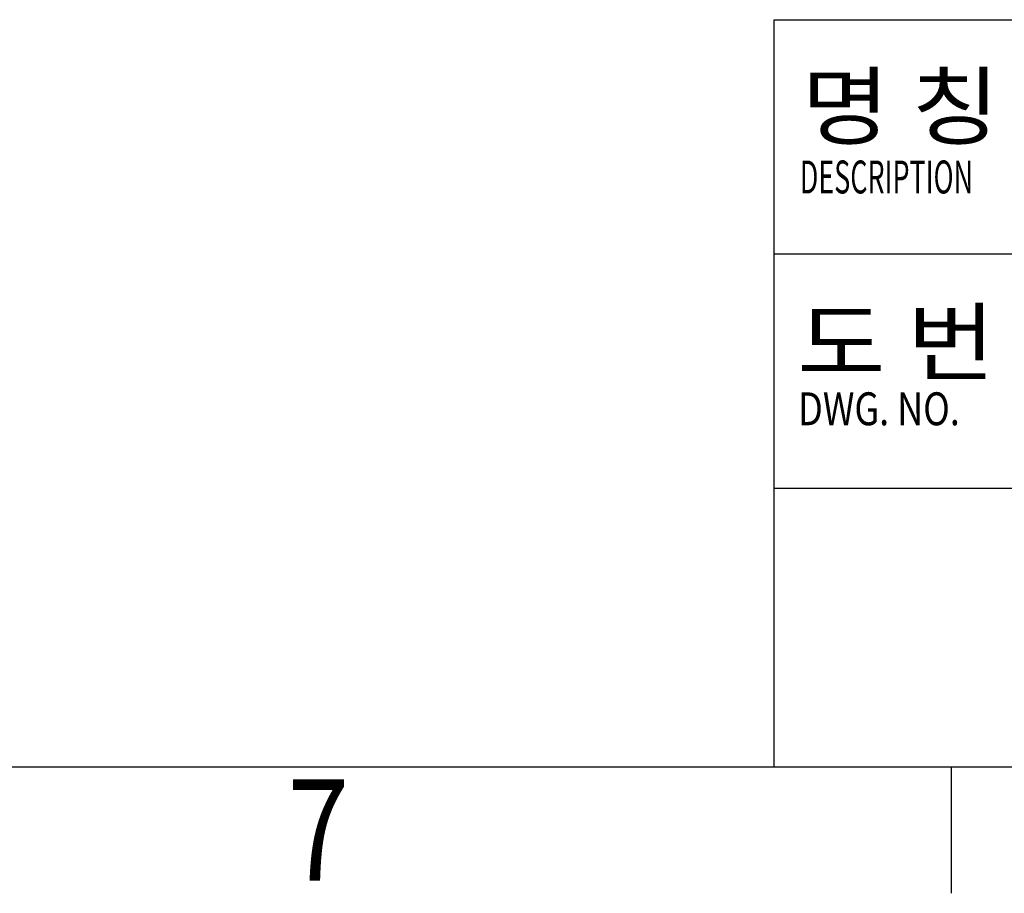
# Model space of a CAD drawing. Extents: x 1249 to 2509, y 31 to 922.
# Drawn here: x 2219 to 2335, y 46 to 150 of the extents above; entities that cross this region are included whole.
import ezdxf
from ezdxf.enums import TextEntityAlignment as Align

# ---------------------------------------------------------------- set-up
doc = ezdxf.new("R2010")
doc.units = 0
doc.header["$LTSCALE"] = 20
doc.layers.get('0').update_dxf_attribs({"linetype": 'CONTINUOUS'})
doc.styles.get("Standard").update_dxf_attribs({"font": 'txt.shx', "width": 0.8, "bigfont": 'whgtxt.shx'})

msp = doc.modelspace()

# ---------------------------------------------------------------- linework, layer by layer
at = {"color": 2, "linetype": 'Continuous'}
for p, q in [((2307.97391, 149.79786), (2478.97373, 149.79786)), ((2307.97391, 61.29674), (2307.97391, 149.79786)), ((2307.97391, 122.04786), (2478.97373, 122.04786)), ((2307.97391, 94.29671), (2478.97373, 94.29671)), ((2328.97388, 46.29675), (2328.97388, 61.29674))]:
    msp.add_line(p, q, dxfattribs=at)
at = {"color": 7, "linetype": 'Continuous'}
msp.add_line((1278.97493, 61.29674), (2478.97373, 61.29674), dxfattribs=at)

# ---------------------------------------------------------------- texts
at = {"color": 2, "linetype": 'Continuous'}
for s, height, width, p in [('명 칭', 7.499994, 1.111111, (2311.21211, 135.77631)), ('DESCRIPTION', 3.9, 0.6, (2311.01017, 129.21312)), ('도 번', 7.499994, 1.111111, (2310.70065, 107.81682)), ('DWG. NO.', 3.9, 0.8, (2310.8141, 101.74832))]:
    msp.add_text(s, height=height, dxfattribs=dict(at, width=width)).set_placement(p)
at = {"color": 2, "linetype": 'Continuous', "width": 0.8}
msp.add_text('7', height=11.99999, dxfattribs=at).set_placement((2253.97396, 47.79675), align=Align.CENTER)

doc.saveas('drawing.dxf')
